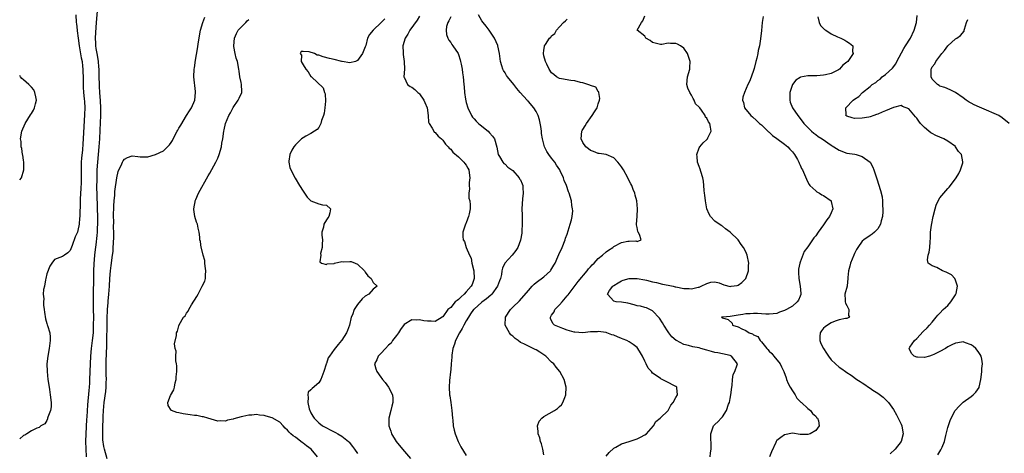
# Model space of a CAD drawing. Units: inches. Extents: x 2628000 to 2631000, y 1440000 to 1443000.
# Drawn here: x 2628000 to 2628254, y 1440930 to 1441042 of the extents above; entities that cross this region are included whole.
import ezdxf

# ---------------------------------------------------------------- set-up
doc = ezdxf.new("R2010")
doc.units = ezdxf.units.IN
doc.header["$MEASUREMENT"] = 0
doc.layers.add('LD26281440_2ft', color=156, linetype='Continuous')

msp = doc.modelspace()

# ---------------------------------------------------------------- linework, layer by layer
at = {"layer": 'LD26281440_2ft'}
for points, elevation in [([(2628014.44, 1441043), (2628014.58, 1441041), (2628014.65, 1441040.65), (2628014.8, 1441039), (2628014.84, 1441038.84), (2628015.03, 1441037), (2628015.29, 1441035), (2628015.87, 1441031.87), (2628016.05, 1441031), (2628016.21, 1441029.79), (2628016.28, 1441029), (2628016.27, 1441028.27), (2628016.32, 1441027), (2628016.35, 1441025.65), (2628016.33, 1441025), (2628016.35, 1441024.35), (2628016.46, 1441023), (2628016.64, 1441021.36), (2628016.67, 1441020.67), (2628016.78, 1441019), (2628016.73, 1441017.27), (2628016.37, 1441011), (2628016.26, 1441009.74), (2628016.17, 1441008.17), (2628015.94, 1441006.06), (2628015.87, 1441005), (2628015.86, 1441003.86), (2628015.81, 1441003), (2628015.83, 1441001), (2628015.79, 1440999.79), (2628015.78, 1440998.22), (2628015.58, 1440995.58), (2628015.6, 1440994.4), (2628015.46, 1440991.46), (2628015.46, 1440991), (2628015.43, 1440990.57), (2628015.28, 1440989), (2628015, 1440987.36), (2628014.87, 1440987), (2628014.28, 1440985.72), (2628013.5, 1440983.5), (2628013, 1440982.23), (2628012.37, 1440981.63), (2628011.55, 1440981), (2628011, 1440980.69), (2628009, 1440979.93), (2628008.31, 1440979), (2628007.79, 1440978.21), (2628007, 1440976.19), (2628006.76, 1440975), (2628006.67, 1440974.67), (2628006.35, 1440973), (2628006.15, 1440972.15), (2628006.08, 1440971), (2628006.2, 1440969.8), (2628006.13, 1440969), (2628006.14, 1440968.14), (2628006.34, 1440967), (2628006.35, 1440966.35), (2628006.65, 1440964.65), (2628007, 1440963.37), (2628007.1, 1440963.1), (2628007.13, 1440962.87), (2628007.73, 1440961), (2628007.89, 1440959.89), (2628007.86, 1440959), (2628007.6, 1440957), (2628007.22, 1440955), (2628007.02, 1440953), (2628007.07, 1440951), (2628007.27, 1440949), (2628007.51, 1440947.51), (2628007.65, 1440946.35), (2628007.89, 1440945), (2628008.12, 1440943), (2628008.08, 1440941.92), (2628007.91, 1440941), (2628007.24, 1440939.24), (2628007.19, 1440939), (2628007.2, 1440938.8), (2628007, 1440938.4), (2628006.46, 1440937.54), (2628005.46, 1440937), (2628005, 1440936.59), (2628004.42, 1440936.42), (2628003, 1440935.7), (2628001.82, 1440935), (2628001.34, 1440934.66), (2628001, 1440934.5), (2628000, 1440933.64)], 9746), ([(2628017.18, 1440929), (2628017.09, 1440931.09), (2628017.05, 1440933), (2628017.11, 1440935), (2628017.32, 1440938.68), (2628017.37, 1440939.37), (2628017.53, 1440942.47), (2628017.86, 1440946.14), (2628017.97, 1440947), (2628018.04, 1440948.04), (2628018.1, 1440949), (2628018.2, 1440953), (2628018.31, 1440955), (2628018.51, 1440957), (2628018.77, 1440959), (2628018.97, 1440961), (2628019, 1440961.57), (2628019.05, 1440962.95), (2628019.06, 1440965), (2628019.02, 1440966.98), (2628019.01, 1440969), (2628019.13, 1440977), (2628019.2, 1440978.8), (2628019.38, 1440981), (2628019.54, 1440982.46), (2628019.66, 1440983.66), (2628019.94, 1440986.06), (2628020.01, 1440987), (2628020.05, 1440988.05), (2628020.1, 1440989), (2628020.11, 1440991), (2628020.06, 1440993), (2628019.92, 1440997), (2628019.9, 1440998.1), (2628019.91, 1441001), (2628019.92, 1441002.08), (2628019.96, 1441003), (2628020.1, 1441005), (2628020.5, 1441009), (2628020.64, 1441011), (2628020.74, 1441013.26), (2628020.86, 1441017), (2628020.86, 1441019), (2628020.78, 1441020.78), (2628020.62, 1441023), (2628020.55, 1441024.55), (2628020.52, 1441025), (2628020.51, 1441027), (2628020.46, 1441029), (2628020.38, 1441029.62), (2628020.26, 1441031), (2628020.12, 1441032.12), (2628019.93, 1441033), (2628019.7, 1441034.3), (2628019.64, 1441035), (2628019.65, 1441035.65), (2628019.55, 1441037), (2628019.59, 1441038.41), (2628019.7, 1441039.7), (2628019.78, 1441041), (2628020.16, 1441045)], 9744), ([(2628103, 1441042.64), (2628102.36, 1441041.64), (2628100.49, 1441039), (2628099.99, 1441038.01), (2628099.24, 1441037), (2628098.67, 1441035), (2628098.78, 1441033.22), (2628098.75, 1441032.75), (2628099.04, 1441030.96), (2628099.09, 1441029), (2628098.97, 1441027), (2628099, 1441026.89), (2628099.83, 1441025), (2628100.54, 1441024.54), (2628101, 1441024.38), (2628101.76, 1441023.76), (2628102.57, 1441023), (2628102.81, 1441022.81), (2628103, 1441022.62), (2628104.06, 1441021), (2628104.35, 1441020.35), (2628104.92, 1441019), (2628105.17, 1441017), (2628105.31, 1441015.31), (2628105.41, 1441015), (2628106.2, 1441013.8), (2628106.65, 1441013), (2628106.78, 1441012.78), (2628107, 1441012.63), (2628107.74, 1441011.74), (2628108.65, 1441011), (2628109, 1441010.65), (2628109.68, 1441009.68), (2628110.35, 1441009), (2628110.6, 1441008.6), (2628111, 1441008.33), (2628111.55, 1441007.55), (2628113, 1441006.36), (2628114.37, 1441005), (2628114.63, 1441004.63), (2628115, 1441004.24), (2628115.44, 1441003.44), (2628115.63, 1441003), (2628115.78, 1441002.22), (2628115.95, 1441001), (2628115.77, 1440999.77), (2628115.77, 1440999), (2628115.84, 1440998.16), (2628115.66, 1440997), (2628115.71, 1440995.71), (2628115.91, 1440995), (2628116.03, 1440993.97), (2628116.01, 1440993), (2628115.72, 1440991.72), (2628115.58, 1440991), (2628115.44, 1440990.56), (2628114.89, 1440989.11), (2628114.83, 1440989), (2628114.16, 1440987), (2628114.12, 1440985.88), (2628114.24, 1440985), (2628114.58, 1440984.58), (2628115, 1440983), (2628115.83, 1440981), (2628116.25, 1440980.25), (2628116.47, 1440979), (2628116.94, 1440977), (2628117.02, 1440975), (2628116.5, 1440973.5), (2628116.27, 1440973), (2628115, 1440971.55), (2628114.45, 1440971), (2628113.71, 1440970.29), (2628113, 1440969.56), (2628112.66, 1440969.34), (2628112.18, 1440969), (2628111, 1440967.54), (2628110.24, 1440967), (2628109, 1440965.13), (2628108.91, 1440965.09), (2628108.82, 1440965), (2628107, 1440963.94), (2628105.97, 1440963.97), (2628105, 1440963.97), (2628104.11, 1440964.11), (2628103, 1440964.33), (2628102.28, 1440964.28), (2628101, 1440964.32), (2628099, 1440963.14), (2628098.11, 1440961.89), (2628097.52, 1440961), (2628097, 1440960.35), (2628096.04, 1440959), (2628095.65, 1440958.35), (2628095, 1440957.79), (2628094.21, 1440957), (2628093, 1440955.69), (2628092.29, 1440955), (2628092, 1440954), (2628091.39, 1440953), (2628091.73, 1440951.73), (2628092, 1440951), (2628093, 1440949.56), (2628093.27, 1440949.27), (2628093.45, 1440949), (2628094.16, 1440948.16), (2628094.97, 1440947), (2628095.97, 1440945), (2628096.08, 1440944.08), (2628096.13, 1440943), (2628095.87, 1440942.13), (2628095.59, 1440941), (2628095.03, 1440938.97), (2628095.09, 1440937), (2628095.62, 1440935.62), (2628095.75, 1440935), (2628096.94, 1440933), (2628098.56, 1440931), (2628100.62, 1440928.62)], 9736), ([(2628135, 1440929.56), (2628134.72, 1440931), (2628134.37, 1440932.37), (2628134.09, 1440933), (2628133.92, 1440933.92), (2628133.53, 1440935), (2628133.56, 1440935.56), (2628133.34, 1440937), (2628133.79, 1440938.21), (2628134.44, 1440939), (2628135, 1440939.39), (2628137.72, 1440941), (2628138.5, 1440941.5), (2628139, 1440942.02), (2628139.54, 1440942.46), (2628139.84, 1440943), (2628140.37, 1440944.37), (2628140.65, 1440945), (2628140.72, 1440947), (2628140.18, 1440949), (2628139.07, 1440951), (2628138.14, 1440952.14), (2628137.52, 1440953), (2628137, 1440953.48), (2628135.46, 1440955), (2628135.2, 1440955.2), (2628133.99, 1440955.99), (2628133, 1440956.59), (2628132.72, 1440956.72), (2628132.23, 1440957), (2628131, 1440957.53), (2628129.86, 1440958.14), (2628129, 1440958.55), (2628128.38, 1440959), (2628127.56, 1440959.56), (2628127, 1440960.14), (2628126.48, 1440960.48), (2628126.1, 1440961), (2628125.05, 1440963), (2628125.15, 1440965), (2628126.41, 1440967), (2628127, 1440967.66), (2628128.72, 1440969.28), (2628131, 1440971.92), (2628131.96, 1440973), (2628132.47, 1440973.53), (2628133, 1440973.98), (2628135, 1440975.48), (2628136.68, 1440977), (2628136.82, 1440977.18), (2628137.57, 1440978.43), (2628137.89, 1440979), (2628138.59, 1440980.59), (2628138.82, 1440981.18), (2628139.68, 1440983), (2628140.48, 1440985), (2628140.6, 1440985.4), (2628141, 1440986.47), (2628141.29, 1440987.29), (2628141.8, 1440989), (2628142.1, 1440990.1), (2628142.24, 1440991), (2628142.42, 1440992.42), (2628142.38, 1440993), (2628142.2, 1440993.8), (2628142.09, 1440995), (2628141.5, 1440997), (2628141.33, 1440997.33), (2628140.84, 1440999), (2628140.25, 1441000.25), (2628140.08, 1441001), (2628139.23, 1441002.77), (2628139.1, 1441003), (2628138.23, 1441004.23), (2628137.78, 1441005), (2628137, 1441006.06), (2628136.27, 1441007), (2628135.75, 1441007.75), (2628135.19, 1441009), (2628135, 1441009.68), (2628134.67, 1441011), (2628134.42, 1441012.42), (2628134.38, 1441013), (2628134.2, 1441014.2), (2628133.9, 1441015.9), (2628133.53, 1441017), (2628133, 1441018.04), (2628132.42, 1441019), (2628131, 1441020.61), (2628130.81, 1441020.81), (2628130.67, 1441021), (2628128.92, 1441023), (2628127.99, 1441023.99), (2628127.28, 1441025), (2628125.66, 1441027), (2628125.39, 1441027.39), (2628125, 1441028.04), (2628124.61, 1441028.61), (2628124.42, 1441029), (2628124.19, 1441029.81), (2628123.81, 1441031), (2628123.54, 1441033), (2628123.16, 1441035), (2628123.12, 1441035.12), (2628122.26, 1441037), (2628120.92, 1441039), (2628120.09, 1441040.09), (2628119.34, 1441041), (2628119, 1441041.49), (2628118.14, 1441043)], 9732), ([(2628177.84, 1440929), (2628177.91, 1440930.09), (2628178.04, 1440931), (2628178.11, 1440932.11), (2628177.96, 1440934.04), (2628178.03, 1440935), (2628178.54, 1440936.54), (2628178.67, 1440937), (2628179, 1440937.41), (2628179.86, 1440938.14), (2628180.62, 1440939), (2628181, 1440939.38), (2628182.04, 1440941), (2628182.57, 1440942.57), (2628182.77, 1440943), (2628183, 1440944.11), (2628183.16, 1440945), (2628183.36, 1440947), (2628183.45, 1440947.45), (2628183.56, 1440949), (2628183.75, 1440950.25), (2628184.17, 1440951), (2628184.79, 1440952.79), (2628184.82, 1440953), (2628183.33, 1440955), (2628183, 1440955.13), (2628181, 1440955.59), (2628179.83, 1440955.83), (2628179, 1440955.96), (2628178.19, 1440956.19), (2628177, 1440956.5), (2628175.39, 1440957), (2628175, 1440957.1), (2628173.39, 1440957.39), (2628172.27, 1440957.73), (2628171, 1440958.03), (2628169.11, 1440959), (2628169.04, 1440959.04), (2628167.98, 1440959.98), (2628167.16, 1440961), (2628167, 1440961.22), (2628165.85, 1440963), (2628165.55, 1440963.55), (2628164.76, 1440964.76), (2628163, 1440966.67), (2628162.25, 1440967), (2628161.46, 1440967.46), (2628161, 1440967.52), (2628159.89, 1440967.89), (2628159, 1440968), (2628158.24, 1440968.24), (2628156.61, 1440968.61), (2628155, 1440968.88), (2628153.57, 1440969), (2628153, 1440969.13), (2628151.35, 1440971), (2628151.93, 1440971.93), (2628152.73, 1440973), (2628152.89, 1440973.11), (2628153, 1440973.22), (2628154.14, 1440973.86), (2628155, 1440974.39), (2628155.45, 1440974.55), (2628157, 1440974.99), (2628159, 1440975.01), (2628161, 1440974.69), (2628161.39, 1440974.61), (2628163, 1440974.19), (2628164, 1440974), (2628165.52, 1440973.52), (2628167, 1440973.29), (2628168.33, 1440973), (2628168.84, 1440972.84), (2628169, 1440972.83), (2628171, 1440972.4), (2628172.4, 1440972.4), (2628173, 1440972.32), (2628174.75, 1440972.75), (2628175, 1440972.8), (2628175.53, 1440973), (2628177, 1440973.76), (2628177.96, 1440974.04), (2628179, 1440974.11), (2628180.14, 1440973.86), (2628181.36, 1440973.36), (2628182.98, 1440972.98), (2628183.24, 1440973), (2628184.78, 1440973.22), (2628185, 1440973.27), (2628186.01, 1440973.99), (2628187.02, 1440974.98), (2628187.69, 1440977), (2628187.66, 1440978.34), (2628187.74, 1440979), (2628187.36, 1440981), (2628187, 1440981.91), (2628186.44, 1440983), (2628185.77, 1440983.77), (2628185, 1440984.99), (2628183, 1440986.92), (2628181.81, 1440987.81), (2628181, 1440988.49), (2628180.68, 1440988.68), (2628179, 1440989.83), (2628177.94, 1440991), (2628177.6, 1440991.6), (2628176.97, 1440993), (2628176.61, 1440995), (2628176.48, 1440996.48), (2628176.37, 1440997), (2628176.26, 1440997.74), (2628176.19, 1440999), (2628176.1, 1441000.1), (2628175.89, 1441001), (2628175.38, 1441002.62), (2628175.24, 1441003.24), (2628175, 1441003.87), (2628174.6, 1441005), (2628174.49, 1441006.49), (2628174.39, 1441007), (2628175, 1441008.66), (2628175.17, 1441009), (2628176.02, 1441009.98), (2628177, 1441010.81), (2628177.15, 1441011), (2628177.24, 1441011.24), (2628178.04, 1441013), (2628177.94, 1441014.06), (2628177.7, 1441015), (2628177.38, 1441015.38), (2628177, 1441016.32), (2628176.64, 1441016.64), (2628176.51, 1441017), (2628175.61, 1441018.39), (2628175.14, 1441019), (2628175.07, 1441019.07), (2628175, 1441019.2), (2628174.04, 1441020.04), (2628173.73, 1441021), (2628173.4, 1441021.4), (2628173, 1441022.25), (2628172.56, 1441023), (2628172.06, 1441024.06), (2628171.84, 1441025), (2628171.97, 1441027), (2628172.57, 1441029), (2628172.62, 1441029.38), (2628172.64, 1441031), (2628172.23, 1441032.23), (2628172.02, 1441033), (2628171, 1441034.38), (2628170.2, 1441035), (2628169.43, 1441035.43), (2628169, 1441035.57), (2628167.59, 1441035.59), (2628167, 1441035.67), (2628165.33, 1441035.33), (2628165, 1441035.33), (2628163.67, 1441035.67), (2628163, 1441035.89), (2628162.38, 1441036.38), (2628161.28, 1441037), (2628161, 1441037.49), (2628158.99, 1441039), (2628160.1, 1441041), (2628160.52, 1441041.48), (2628161, 1441042.76)], 9728), ([(2628236.49, 1440929.51), (2628237.2, 1440930.8), (2628237.33, 1440931), (2628237.56, 1440931.56), (2628238.14, 1440933), (2628238.52, 1440934.52), (2628239, 1440936.61), (2628239.59, 1440938.41), (2628239.85, 1440939), (2628240.95, 1440941), (2628241.94, 1440942.06), (2628243, 1440943.09), (2628245, 1440944.62), (2628245.54, 1440945), (2628246.26, 1440945.74), (2628247.07, 1440946.93), (2628247.1, 1440947), (2628247.49, 1440949), (2628247.71, 1440950.29), (2628247.77, 1440951), (2628247.78, 1440951.78), (2628247.98, 1440953), (2628247.78, 1440954.22), (2628247.58, 1440955), (2628247.38, 1440955.38), (2628247, 1440955.93), (2628246.56, 1440956.56), (2628246.21, 1440957), (2628245.58, 1440957.58), (2628245, 1440957.93), (2628243.6, 1440958.4), (2628243, 1440958.64), (2628241.6, 1440958.4), (2628241, 1440958.35), (2628240.06, 1440957.94), (2628239, 1440957.38), (2628238.39, 1440957), (2628237, 1440956.19), (2628235.38, 1440955.38), (2628235, 1440955.22), (2628234.28, 1440955), (2628233, 1440954.67), (2628231.24, 1440954.76), (2628231, 1440954.74), (2628230.33, 1440955), (2628229.7, 1440955.7), (2628229.11, 1440957), (2628229.27, 1440957.27), (2628230.43, 1440959), (2628231, 1440959.55), (2628232.67, 1440961.33), (2628233.72, 1440962.28), (2628234.32, 1440963), (2628235, 1440963.75), (2628236.01, 1440965), (2628236.43, 1440965.57), (2628237, 1440966.06), (2628237.83, 1440967), (2628239, 1440968.07), (2628239.8, 1440969), (2628241, 1440970.79), (2628241.12, 1440971), (2628241.17, 1440971.17), (2628241.54, 1440973), (2628241, 1440974.61), (2628240.8, 1440975), (2628239.95, 1440975.95), (2628238.61, 1440976.61), (2628237.69, 1440977), (2628236.16, 1440977.84), (2628235, 1440978.28), (2628233.97, 1440979), (2628233.8, 1440979.8), (2628233.97, 1440981), (2628234.22, 1440981.78), (2628234.42, 1440983), (2628234.45, 1440984.46), (2628234.54, 1440985.46), (2628234.56, 1440987), (2628234.8, 1440988.8), (2628235.24, 1440991), (2628235.73, 1440993), (2628236.06, 1440993.94), (2628236.51, 1440995), (2628237, 1440995.8), (2628238.01, 1440997), (2628239, 1440998.22), (2628239.4, 1440998.6), (2628239.73, 1440999), (2628241.13, 1441001), (2628241.88, 1441002.12), (2628242.32, 1441003), (2628242.87, 1441004.87), (2628242.92, 1441005), (2628242.91, 1441005.09), (2628242.51, 1441007), (2628241.79, 1441007.79), (2628241.02, 1441009), (2628240.96, 1441009.04), (2628239, 1441010.43), (2628238, 1441011), (2628235.92, 1441011.92), (2628235, 1441012.36), (2628234.61, 1441012.61), (2628234.1, 1441013), (2628233, 1441013.92), (2628232, 1441015), (2628231.55, 1441015.55), (2628231, 1441016.39), (2628230.69, 1441016.69), (2628229, 1441018.72), (2628227.38, 1441019.38), (2628227, 1441019.59), (2628225, 1441019.14), (2628223, 1441018.28), (2628222.09, 1441017.91), (2628221, 1441017.41), (2628220.68, 1441017.32), (2628219.99, 1441017), (2628219, 1441016.7), (2628218.64, 1441016.64), (2628217, 1441016.31), (2628215, 1441016.28), (2628214.41, 1441016.41), (2628213, 1441016.85), (2628212.79, 1441017), (2628212.81, 1441017.19), (2628212.73, 1441019), (2628214.65, 1441021), (2628215, 1441021.27), (2628216.1, 1441021.9), (2628217.02, 1441023), (2628219, 1441024.51), (2628219.56, 1441025), (2628220.45, 1441025.55), (2628221, 1441026.06), (2628221.61, 1441026.39), (2628222.15, 1441027), (2628223, 1441027.63), (2628224.76, 1441029.24), (2628225.63, 1441030.37), (2628225.92, 1441031), (2628227.67, 1441034.33), (2628228.12, 1441035), (2628229.37, 1441037), (2628230.37, 1441039), (2628230.96, 1441041), (2628231.17, 1441042.83)], 9722), ([(2628022.52, 1440928.52), (2628021.85, 1440931), (2628021.7, 1440931.7), (2628021.44, 1440933.44), (2628021.41, 1440935), (2628021.37, 1440935.37), (2628021.41, 1440937), (2628021.48, 1440938.52), (2628021.46, 1440939), (2628021.47, 1440939.47), (2628021.58, 1440941), (2628021.76, 1440943), (2628022.15, 1440945.85), (2628022.27, 1440947), (2628022.29, 1440948.29), (2628022.33, 1440949), (2628022.29, 1440950.29), (2628022.28, 1440953), (2628022.36, 1440956.36), (2628022.4, 1440957), (2628022.42, 1440958.42), (2628022.46, 1440959), (2628022.47, 1440960.47), (2628022.51, 1440961.49), (2628022.5, 1440963), (2628022.53, 1440965), (2628022.62, 1440966.62), (2628022.63, 1440967), (2628022.8, 1440968.8), (2628022.82, 1440969.18), (2628022.98, 1440971), (2628023.09, 1440973), (2628023.19, 1440975), (2628023.39, 1440977), (2628023.6, 1440978.4), (2628023.93, 1440981), (2628024.04, 1440981.96), (2628024.11, 1440983), (2628024.14, 1440984.14), (2628024.25, 1440985.75), (2628024.23, 1440987), (2628024.19, 1440988.19), (2628024.21, 1440989.79), (2628024.2, 1440991), (2628024.25, 1440993.75), (2628024.33, 1440995), (2628024.49, 1440996.49), (2628024.54, 1440997.46), (2628025, 1441001), (2628025.37, 1441002.63), (2628025.53, 1441003), (2628026.12, 1441004.12), (2628026.51, 1441005), (2628026.67, 1441005.33), (2628027, 1441005.8), (2628027.77, 1441006.23), (2628029, 1441006.61), (2628030.43, 1441006.43), (2628031, 1441006.4), (2628033, 1441006.39), (2628035, 1441006.98), (2628037, 1441007.91), (2628038.55, 1441009.45), (2628039, 1441010.06), (2628039.37, 1441010.63), (2628039.54, 1441011), (2628040.58, 1441013), (2628040.71, 1441013.29), (2628041, 1441013.81), (2628041.46, 1441014.54), (2628043, 1441017.06), (2628043.76, 1441018.24), (2628044.27, 1441019), (2628045.1, 1441021), (2628045.28, 1441023), (2628045.27, 1441023.27), (2628044.86, 1441027), (2628044.93, 1441029), (2628045, 1441029.33), (2628045.28, 1441031.28), (2628045.8, 1441034.2), (2628046.03, 1441036.03), (2628046.53, 1441039), (2628047.13, 1441041), (2628047.64, 1441042.36)], 9742), ([(2628076.72, 1440929), (2628075.05, 1440931), (2628073.86, 1440931.86), (2628073, 1440932.57), (2628072.73, 1440932.73), (2628072.44, 1440933), (2628071, 1440934.11), (2628070.43, 1440934.43), (2628069.87, 1440935), (2628069.42, 1440935.42), (2628069, 1440935.93), (2628068.4, 1440936.4), (2628067.84, 1440937), (2628067, 1440937.94), (2628065, 1440939.11), (2628063.51, 1440939.51), (2628063, 1440939.67), (2628061.74, 1440939.74), (2628061, 1440939.91), (2628059.76, 1440939.76), (2628059, 1440939.81), (2628057.43, 1440939.43), (2628057, 1440939.38), (2628055.16, 1440938.84), (2628055, 1440938.77), (2628053.54, 1440938.46), (2628053, 1440938.24), (2628051.72, 1440938.28), (2628051, 1440938.22), (2628049.28, 1440938.72), (2628048.48, 1440939), (2628047.35, 1440939.35), (2628047, 1440939.36), (2628045.66, 1440939.66), (2628045, 1440939.69), (2628043.88, 1440939.88), (2628042.11, 1440940.11), (2628041, 1440940.34), (2628040.47, 1440940.47), (2628039.1, 1440941), (2628039, 1440941.09), (2628038.24, 1440942.24), (2628038.12, 1440943), (2628038.88, 1440944.88), (2628039.73, 1440946.27), (2628039.85, 1440947), (2628040.07, 1440948.07), (2628040.31, 1440949), (2628040.33, 1440949.67), (2628040.45, 1440951), (2628040.49, 1440952.49), (2628040.42, 1440953), (2628040.24, 1440953.76), (2628040.24, 1440955), (2628040.28, 1440956.28), (2628040.02, 1440957), (2628039.85, 1440958.15), (2628040.35, 1440960.35), (2628040.41, 1440961), (2628040.6, 1440961.4), (2628041, 1440962.83), (2628041.08, 1440963.08), (2628042.15, 1440965), (2628042.59, 1440965.41), (2628043, 1440966.1), (2628043.43, 1440966.57), (2628043.53, 1440967), (2628044.26, 1440968.26), (2628044.87, 1440969.13), (2628045, 1440969.39), (2628045.66, 1440970.34), (2628045.92, 1440971), (2628047.01, 1440973), (2628047.67, 1440974.33), (2628047.87, 1440975), (2628047.88, 1440975.88), (2628047.98, 1440977), (2628047.79, 1440978.21), (2628047.71, 1440979), (2628047.69, 1440979.69), (2628047.25, 1440981), (2628046.83, 1440982.83), (2628046.71, 1440983), (2628046.53, 1440984.53), (2628046.37, 1440985), (2628046.36, 1440985.64), (2628046.24, 1440987), (2628045.96, 1440987.96), (2628045.78, 1440989), (2628045.56, 1440989.56), (2628045.09, 1440991), (2628045, 1440991.63), (2628044.85, 1440992.84), (2628044.84, 1440993), (2628045, 1440993.88), (2628045.2, 1440994.8), (2628045.22, 1440995), (2628045.37, 1440995.37), (2628046.08, 1440997), (2628048.55, 1441001.45), (2628049, 1441002.17), (2628050.49, 1441005), (2628051, 1441006.07), (2628051.38, 1441007), (2628051.96, 1441009), (2628052.1, 1441009.9), (2628052.29, 1441011), (2628052.54, 1441013), (2628052.64, 1441013.36), (2628052.98, 1441015), (2628053.83, 1441017), (2628054.26, 1441017.74), (2628055, 1441019.13), (2628056.29, 1441021), (2628056.51, 1441021.49), (2628057.22, 1441023), (2628057.2, 1441023.2), (2628057.14, 1441025), (2628057, 1441025.56), (2628056.7, 1441027), (2628056.49, 1441028.49), (2628056.44, 1441029), (2628056.05, 1441031), (2628055.79, 1441031.79), (2628055.47, 1441033), (2628055.19, 1441034.81), (2628055.14, 1441035), (2628055.32, 1441037), (2628055.82, 1441038.18), (2628056.26, 1441039), (2628057, 1441039.84), (2628058.23, 1441041), (2628058.59, 1441041.41), (2628059, 1441041.8)], 9740), ([(2628094.03, 1441041.97), (2628093.1, 1441041), (2628090.99, 1441039), (2628090.08, 1441037.92), (2628089.6, 1441037), (2628089.1, 1441035.1), (2628089, 1441034.78), (2628088.31, 1441033), (2628087, 1441031.18), (2628086.48, 1441031), (2628085, 1441030.61), (2628083.07, 1441030.93), (2628083, 1441030.93), (2628081, 1441031.46), (2628079.75, 1441031.75), (2628078.15, 1441032.15), (2628077, 1441032.58), (2628076.61, 1441032.61), (2628075.94, 1441033), (2628074.55, 1441033.45), (2628073, 1441033.53), (2628072.49, 1441033.51), (2628072.26, 1441033), (2628072.6, 1441032.6), (2628072.48, 1441031), (2628073, 1441030.08), (2628073.67, 1441029), (2628074.33, 1441028.33), (2628075, 1441027.13), (2628075.09, 1441027.09), (2628075.12, 1441027), (2628078.14, 1441024.14), (2628078.49, 1441023), (2628078.63, 1441022.63), (2628078.74, 1441020.74), (2628078.59, 1441019), (2628078.37, 1441017.63), (2628078.24, 1441017), (2628077.76, 1441015.76), (2628077.59, 1441015), (2628077, 1441013.96), (2628076.59, 1441013.41), (2628075.88, 1441013), (2628075, 1441012.43), (2628073.73, 1441011.73), (2628073, 1441011.3), (2628072.58, 1441011), (2628071, 1441009.44), (2628070.59, 1441009), (2628070.08, 1441008.08), (2628069.53, 1441007), (2628069.29, 1441005.29), (2628069.28, 1441005), (2628069.6, 1441003.6), (2628069.82, 1441003), (2628070.92, 1441000.92), (2628072.1, 1440999), (2628073, 1440997.52), (2628074, 1440996), (2628075.01, 1440995.01), (2628077, 1440994.25), (2628077.97, 1440994.03), (2628079, 1440993.94), (2628080.01, 1440993), (2628079.91, 1440991.91), (2628079.58, 1440991), (2628079.32, 1440990.68), (2628079, 1440990.1), (2628078.3, 1440989), (2628078.24, 1440988.24), (2628077.84, 1440987), (2628077.83, 1440986.17), (2628077.95, 1440985), (2628077.88, 1440983.88), (2628077.93, 1440983), (2628077.5, 1440981.5), (2628077.52, 1440981), (2628077.28, 1440979.28), (2628077.7, 1440979), (2628079, 1440978.66), (2628079.2, 1440978.8), (2628081, 1440978.92), (2628081.05, 1440978.95), (2628083, 1440979.39), (2628083.35, 1440979.35), (2628085, 1440979.42), (2628085.36, 1440979.36), (2628086.4, 1440979), (2628087, 1440978.74), (2628088.82, 1440977), (2628089, 1440976.66), (2628089.69, 1440975.69), (2628090.49, 1440975), (2628091, 1440973.97), (2628092.07, 1440973), (2628091, 1440972.3), (2628089.94, 1440971), (2628089, 1440970.45), (2628088.21, 1440969.79), (2628087, 1440968.35), (2628086.1, 1440967), (2628085.67, 1440965.67), (2628085.39, 1440965), (2628084.91, 1440963), (2628084.4, 1440961.6), (2628084.2, 1440961), (2628083, 1440959.14), (2628082.9, 1440959), (2628081.98, 1440958.02), (2628081, 1440956.7), (2628079.8, 1440955), (2628079.48, 1440954.52), (2628079, 1440953.11), (2628078.96, 1440953.04), (2628078.95, 1440952.95), (2628078.32, 1440951), (2628077.57, 1440949), (2628077, 1440948.14), (2628075.31, 1440946.69), (2628075, 1440946.28), (2628074.33, 1440945.67), (2628074.22, 1440945), (2628074.32, 1440944.32), (2628074.19, 1440943), (2628074.59, 1440941.41), (2628074.7, 1440941), (2628074.79, 1440940.79), (2628075, 1440940.36), (2628075.49, 1440939.49), (2628075.81, 1440939), (2628077, 1440937.76), (2628078.02, 1440937), (2628079, 1440936.47), (2628080, 1440936), (2628081.34, 1440935.34), (2628081.94, 1440935), (2628083, 1440934.33), (2628084.64, 1440933), (2628084.82, 1440932.82), (2628085.71, 1440931.71), (2628086.25, 1440931), (2628087, 1440929.87)], 9738), ([(2628111, 1441042.47), (2628110.56, 1441041.44), (2628110.22, 1441041), (2628109.95, 1441039.95), (2628109.86, 1441039), (2628109.94, 1441037.94), (2628110.27, 1441037), (2628110.5, 1441036.5), (2628111, 1441035.88), (2628111.33, 1441035.33), (2628111.57, 1441035), (2628112.92, 1441033), (2628113, 1441032.79), (2628113.4, 1441031.4), (2628113.55, 1441031), (2628113.72, 1441030.28), (2628113.92, 1441029), (2628114, 1441028), (2628114.2, 1441027), (2628114.37, 1441025), (2628114.45, 1441024.45), (2628114.53, 1441023), (2628114.79, 1441021.21), (2628115, 1441020.41), (2628115.41, 1441019), (2628116.39, 1441017), (2628116.62, 1441016.62), (2628117, 1441016.15), (2628117.55, 1441015.55), (2628118.19, 1441015), (2628118.59, 1441014.59), (2628120.65, 1441013), (2628121, 1441012.61), (2628121.74, 1441011.74), (2628122.31, 1441011), (2628122.89, 1441008.9), (2628123.19, 1441007), (2628123.54, 1441006.46), (2628124.39, 1441005), (2628124.69, 1441004.69), (2628125, 1441004.5), (2628125.72, 1441003.72), (2628127, 1441002.88), (2628128.64, 1441001), (2628128.75, 1441000.75), (2628129, 1441000.42), (2628129.4, 1440999.4), (2628129.54, 1440999), (2628129.61, 1440998.39), (2628129.7, 1440997), (2628129.51, 1440995.51), (2628129.31, 1440993), (2628129.38, 1440991.38), (2628129.44, 1440989), (2628129.33, 1440987.33), (2628129.33, 1440987), (2628129.31, 1440986.69), (2628129, 1440984.93), (2628128.28, 1440983), (2628127.81, 1440982.19), (2628126.81, 1440981), (2628124.98, 1440979), (2628124.32, 1440977.68), (2628124.19, 1440977), (2628124.06, 1440976.06), (2628123.79, 1440975), (2628123.56, 1440974.44), (2628123.06, 1440973), (2628121.61, 1440971), (2628121.32, 1440970.68), (2628120.26, 1440969.74), (2628119, 1440968.9), (2628117, 1440967.11), (2628116.91, 1440967), (2628116.14, 1440965.86), (2628115.62, 1440965), (2628115, 1440964.06), (2628114.39, 1440963), (2628113.91, 1440962.09), (2628113.25, 1440961), (2628112.23, 1440959), (2628111.96, 1440958.04), (2628111.57, 1440957), (2628111.28, 1440955.28), (2628111.26, 1440955), (2628111.28, 1440954.72), (2628111.11, 1440953), (2628111, 1440951.59), (2628110.91, 1440950.91), (2628110.7, 1440948.7), (2628110.62, 1440947), (2628110.71, 1440945), (2628110.75, 1440944.75), (2628110.99, 1440943), (2628111.32, 1440941), (2628111.48, 1440939), (2628111.54, 1440938.46), (2628111.64, 1440937), (2628111.88, 1440935.88), (2628112.11, 1440935), (2628112.91, 1440933), (2628113, 1440932.81), (2628113.63, 1440931.63), (2628115, 1440929.39)], 9734), ([(2628151, 1440929.22), (2628151.82, 1440930.18), (2628153, 1440931.25), (2628153.51, 1440931.51), (2628155, 1440932.36), (2628156.94, 1440933), (2628159, 1440933.71), (2628159.88, 1440934.12), (2628161, 1440934.69), (2628161.4, 1440935), (2628163.24, 1440937), (2628163.84, 1440938.16), (2628164.92, 1440939), (2628167.01, 1440941), (2628167.68, 1440942.32), (2628168.31, 1440943), (2628169, 1440944.33), (2628169.38, 1440945), (2628169.2, 1440946.8), (2628169.24, 1440947), (2628169, 1440947.18), (2628166.46, 1440948.46), (2628165.5, 1440949), (2628165.13, 1440949.13), (2628165, 1440949.2), (2628164.21, 1440949.79), (2628163, 1440950.63), (2628162.69, 1440951), (2628161.87, 1440951.87), (2628161.37, 1440953), (2628161, 1440953.69), (2628160.4, 1440955), (2628159.88, 1440955.88), (2628159.16, 1440957), (2628159, 1440957.18), (2628158.02, 1440958.02), (2628157, 1440958.67), (2628156.33, 1440959), (2628155.4, 1440959.4), (2628155, 1440959.57), (2628153.96, 1440959.96), (2628153, 1440960.37), (2628152.5, 1440960.5), (2628151.19, 1440961), (2628151, 1440961.06), (2628149, 1440961.33), (2628148.7, 1440961.3), (2628147, 1440961.22), (2628145, 1440961.03), (2628143, 1440961.14), (2628142.79, 1440961.21), (2628141, 1440961.68), (2628139.84, 1440962.16), (2628139, 1440962.47), (2628137.75, 1440963), (2628137.35, 1440963.35), (2628137, 1440964.13), (2628136.7, 1440964.7), (2628136.66, 1440965), (2628136.81, 1440965.19), (2628137, 1440965.54), (2628137.61, 1440966.39), (2628137.84, 1440967), (2628139, 1440968.18), (2628139.67, 1440969), (2628141, 1440970.53), (2628141.21, 1440970.79), (2628143.79, 1440974.21), (2628146.12, 1440977), (2628146.49, 1440977.51), (2628147, 1440978.04), (2628147.44, 1440978.56), (2628147.93, 1440979), (2628149, 1440980.14), (2628150.09, 1440981), (2628151, 1440981.86), (2628151.65, 1440982.35), (2628152.72, 1440983), (2628153, 1440983.24), (2628155, 1440984.27), (2628156.63, 1440984.63), (2628157, 1440984.62), (2628158.71, 1440984.71), (2628159, 1440984.56), (2628160.04, 1440985), (2628159.64, 1440986.36), (2628159.28, 1440987), (2628159.16, 1440987.16), (2628159, 1440988.14), (2628158.85, 1440988.85), (2628158.89, 1440989), (2628159.01, 1440990.99), (2628159.12, 1440993), (2628158.96, 1440995), (2628158.53, 1440996.53), (2628158.46, 1440997), (2628157.96, 1440997.96), (2628157.61, 1440999), (2628157.38, 1440999.38), (2628156.7, 1441000.7), (2628156.59, 1441001), (2628155.49, 1441003), (2628155, 1441003.77), (2628154.49, 1441004.49), (2628154.04, 1441005), (2628153, 1441006.09), (2628151, 1441007), (2628149.26, 1441007.26), (2628149, 1441007.28), (2628147.79, 1441007.79), (2628147, 1441008.01), (2628146.47, 1441008.47), (2628145.76, 1441009), (2628145, 1441010.08), (2628144.58, 1441011), (2628144.78, 1441013), (2628144.85, 1441013.15), (2628145, 1441013.43), (2628145.63, 1441014.37), (2628145.99, 1441015), (2628147.45, 1441017), (2628147.99, 1441018.01), (2628148.68, 1441019), (2628149, 1441020.09), (2628149.32, 1441021), (2628149.43, 1441021.43), (2628149.15, 1441023), (2628149.16, 1441023.16), (2628149, 1441023.24), (2628148.34, 1441024.34), (2628147, 1441024.75), (2628146.86, 1441024.86), (2628145, 1441025.44), (2628144.44, 1441025.56), (2628143, 1441025.98), (2628141.9, 1441026.1), (2628139.5, 1441026.5), (2628139, 1441026.61), (2628138.23, 1441027), (2628137.57, 1441027.57), (2628137, 1441028.04), (2628136.34, 1441029), (2628135.73, 1441030.27), (2628135.41, 1441031), (2628135, 1441032.44), (2628134.87, 1441033), (2628135, 1441033.91), (2628135.17, 1441034.83), (2628135.17, 1441035), (2628135.38, 1441035.38), (2628136.45, 1441037), (2628136.77, 1441037.23), (2628137, 1441037.54), (2628137.83, 1441038.17), (2628138.24, 1441039), (2628139, 1441039.87), (2628140.07, 1441041), (2628140.58, 1441041.42), (2628141, 1441041.87)], 9730), ([(2628191.43, 1441042.57), (2628191.24, 1441041), (2628191.06, 1441038.94), (2628190.8, 1441036.8), (2628190.49, 1441035), (2628190.19, 1441033.81), (2628190.08, 1441033), (2628189.85, 1441031.85), (2628189.61, 1441031), (2628189.14, 1441029.14), (2628189, 1441028.66), (2628188.01, 1441025.99), (2628187.54, 1441025), (2628186.62, 1441023), (2628186.27, 1441021.73), (2628186.14, 1441021), (2628186.42, 1441020.42), (2628186.67, 1441019), (2628188.32, 1441017), (2628188.71, 1441016.71), (2628189.76, 1441015.76), (2628190.51, 1441015), (2628191, 1441014.59), (2628192.84, 1441012.84), (2628193, 1441012.73), (2628193.9, 1441011.9), (2628195, 1441011.12), (2628197, 1441009.64), (2628197.82, 1441009), (2628198.34, 1441008.34), (2628199, 1441007.69), (2628199.31, 1441007.31), (2628199.58, 1441007), (2628200.32, 1441005.68), (2628200.65, 1441005), (2628200.73, 1441004.73), (2628201, 1441004.2), (2628201.37, 1441003.37), (2628201.57, 1441003), (2628202.59, 1441000.59), (2628203, 1440999.86), (2628203.29, 1440999.29), (2628203.5, 1440999), (2628205, 1440997.62), (2628205.33, 1440997.33), (2628205.96, 1440997), (2628206.6, 1440996.6), (2628207, 1440996.39), (2628208.95, 1440995), (2628209, 1440994.88), (2628209.44, 1440993), (2628209, 1440991.91), (2628208.55, 1440991), (2628207.86, 1440990.14), (2628207, 1440988.82), (2628205.65, 1440987), (2628205, 1440986.04), (2628204.52, 1440985.48), (2628204.17, 1440985), (2628203, 1440983.15), (2628202.05, 1440981.95), (2628201, 1440979.26), (2628200.91, 1440979), (2628200.61, 1440977.39), (2628200.58, 1440977), (2628200.58, 1440976.58), (2628200.67, 1440975), (2628201.02, 1440973), (2628201.14, 1440971.14), (2628201.16, 1440971), (2628201.14, 1440970.86), (2628201, 1440970.46), (2628200.54, 1440969.46), (2628200.23, 1440969), (2628199, 1440967.91), (2628197.44, 1440967), (2628197, 1440966.72), (2628195.68, 1440966.32), (2628195, 1440966.03), (2628194.06, 1440965.94), (2628193, 1440965.81), (2628192.18, 1440965.82), (2628191, 1440965.88), (2628189.98, 1440965.98), (2628189, 1440966), (2628188.09, 1440965.91), (2628187, 1440965.92), (2628186.27, 1440965.73), (2628185, 1440965.56), (2628183, 1440965.21), (2628181.04, 1440965.04), (2628180.78, 1440965), (2628181, 1440964.87), (2628182.44, 1440964.44), (2628183.51, 1440963.51), (2628183.55, 1440963), (2628185, 1440962.59), (2628185.97, 1440962.03), (2628187, 1440961.61), (2628187.83, 1440961), (2628188.72, 1440960.72), (2628189, 1440960.48), (2628190.08, 1440960.08), (2628190.67, 1440959), (2628190.87, 1440958.87), (2628191, 1440958.68), (2628192.43, 1440957), (2628192.7, 1440956.7), (2628193, 1440956.3), (2628193.68, 1440955.68), (2628194.2, 1440955), (2628195.81, 1440953), (2628196.23, 1440952.23), (2628196.82, 1440951), (2628197.37, 1440949.37), (2628197.52, 1440949), (2628197.91, 1440947.91), (2628198.42, 1440947), (2628199, 1440946.02), (2628199.73, 1440945), (2628200.15, 1440944.15), (2628201, 1440943.31), (2628201.14, 1440943.14), (2628201.34, 1440943), (2628203, 1440941.5), (2628203.64, 1440941), (2628204.18, 1440940.18), (2628205, 1440939.53), (2628205.21, 1440939.21), (2628205.42, 1440939), (2628205.69, 1440938.31), (2628205.86, 1440937), (2628205, 1440935.86), (2628203.58, 1440935), (2628203, 1440934.78), (2628201, 1440934.8), (2628199, 1440935.12), (2628197, 1440934.68), (2628195.99, 1440934.01), (2628195, 1440933.25), (2628194.88, 1440933.12), (2628194.81, 1440933), (2628194.71, 1440932.71), (2628193.65, 1440930.35), (2628193.11, 1440929)], 9726), ([(2628205.55, 1441042.45), (2628205.91, 1441041), (2628206.27, 1441040.27), (2628207.23, 1441039.23), (2628207.58, 1441039), (2628209, 1441038.11), (2628210.65, 1441037.35), (2628211.49, 1441037), (2628212.47, 1441036.47), (2628213, 1441036.11), (2628213.72, 1441035.72), (2628214.56, 1441035), (2628214.48, 1441033.52), (2628214.63, 1441033), (2628214, 1441032), (2628213.27, 1441031), (2628213, 1441030.75), (2628211.99, 1441030.01), (2628211.1, 1441029), (2628210.85, 1441028.85), (2628209, 1441027.91), (2628207.52, 1441027.52), (2628207, 1441027.4), (2628205.27, 1441027.27), (2628203.23, 1441027.23), (2628203, 1441027.24), (2628201.1, 1441026.9), (2628201, 1441026.84), (2628199.88, 1441026.12), (2628198.99, 1441025.01), (2628198.37, 1441023), (2628198.33, 1441021), (2628198.46, 1441020.46), (2628199.01, 1441019), (2628200.41, 1441017), (2628201, 1441016.29), (2628201.97, 1441015), (2628203, 1441013.95), (2628203.88, 1441013), (2628204.49, 1441012.49), (2628205, 1441012.17), (2628205.65, 1441011.65), (2628206.63, 1441011), (2628209, 1441009.4), (2628209.26, 1441009.26), (2628209.7, 1441009), (2628211, 1441008.08), (2628213, 1441007.36), (2628215.07, 1441007.07), (2628215.44, 1441007), (2628217, 1441006.46), (2628219, 1441005), (2628219.69, 1441003.69), (2628219.95, 1441003), (2628220.73, 1441000.73), (2628221.72, 1440997.72), (2628222.11, 1440996.11), (2628222.24, 1440995), (2628222.23, 1440993.77), (2628222.32, 1440993), (2628222.29, 1440992.29), (2628222.19, 1440991), (2628221.87, 1440989.87), (2628221.68, 1440989), (2628221, 1440987.85), (2628220.16, 1440987), (2628219.54, 1440986.46), (2628219, 1440986.14), (2628217.4, 1440985), (2628217, 1440984.66), (2628215.85, 1440983), (2628215.52, 1440982.48), (2628215, 1440981.48), (2628214.78, 1440981), (2628213.95, 1440979), (2628213.82, 1440978.18), (2628213.43, 1440977), (2628213.26, 1440975.26), (2628213.3, 1440975), (2628213.1, 1440973.1), (2628213.13, 1440973), (2628212.54, 1440971), (2628212.57, 1440969.43), (2628212.59, 1440969), (2628212.67, 1440968.67), (2628213, 1440968.06), (2628213.53, 1440967), (2628213.47, 1440965.47), (2628213.68, 1440965), (2628213, 1440964.69), (2628212.7, 1440964.7), (2628211, 1440964.32), (2628210.04, 1440964.04), (2628209, 1440963.61), (2628208, 1440963), (2628207.42, 1440962.58), (2628207, 1440962.19), (2628206.48, 1440961.52), (2628206.14, 1440961), (2628206.07, 1440960.07), (2628206.05, 1440959), (2628206.28, 1440958.28), (2628206.97, 1440956.97), (2628207.74, 1440955.74), (2628208.31, 1440955), (2628209, 1440954.06), (2628210.1, 1440953), (2628211, 1440952.19), (2628211.72, 1440951.72), (2628212.66, 1440951), (2628213, 1440950.77), (2628214.09, 1440950.09), (2628215.57, 1440949), (2628216.46, 1440948.46), (2628217, 1440948.08), (2628217.67, 1440947.67), (2628218.6, 1440947), (2628219, 1440946.76), (2628219.75, 1440946.25), (2628221, 1440945.44), (2628222.39, 1440944.39), (2628223.41, 1440943.41), (2628223.73, 1440943), (2628225, 1440941.25), (2628225.82, 1440939.82), (2628226.26, 1440939), (2628227, 1440937.42), (2628227.16, 1440937), (2628227.43, 1440935.43), (2628227.48, 1440935), (2628226.99, 1440932.99), (2628225.42, 1440931), (2628224.17, 1440929.83)], 9724), ([(2628254.82, 1441015), (2628253, 1441016.46), (2628252.18, 1441017), (2628251, 1441017.57), (2628249, 1441018.41), (2628247.15, 1441019.15), (2628245.78, 1441019.78), (2628245, 1441020.24), (2628244.5, 1441020.5), (2628243.76, 1441021), (2628243, 1441021.61), (2628241, 1441023.01), (2628239.66, 1441023.66), (2628238.24, 1441024.24), (2628237, 1441024.57), (2628236.76, 1441024.76), (2628236.39, 1441025), (2628235, 1441026.39), (2628234.7, 1441027), (2628234.71, 1441029), (2628234.82, 1441029.18), (2628235, 1441029.55), (2628235.66, 1441030.34), (2628235.91, 1441031), (2628237.44, 1441033), (2628238.18, 1441033.82), (2628239, 1441035.02), (2628241, 1441036.8), (2628241.33, 1441037), (2628242.33, 1441037.67), (2628243.2, 1441038.8), (2628243.27, 1441039), (2628243.3, 1441039.3), (2628243.81, 1441041), (2628244.2, 1441041.8)], 9720), ([(2628000, 1441000.45), (2628000.46, 1441001), (2628001.07, 1441003), (2628001.1, 1441005), (2628001, 1441005.56), (2628000.82, 1441006.82), (2628000.76, 1441007), (2628000.54, 1441008.54), (2628000.37, 1441009), (2628000.34, 1441010.34), (2628000.25, 1441011), (2628000.56, 1441013), (2628001.37, 1441015), (2628002.78, 1441017.22), (2628003, 1441017.53), (2628003.58, 1441018.42), (2628003.83, 1441019), (2628004.06, 1441020.06), (2628004.31, 1441021), (2628004.13, 1441021.87), (2628003.93, 1441023), (2628003.64, 1441023.64), (2628003, 1441024.33), (2628002.33, 1441025), (2628001, 1441026.2), (2628000.59, 1441026.59), (2628000.25, 1441027), (2628000, 1441027.39)], 9748)]:
    msp.add_lwpolyline(points, dxfattribs=dict(at, elevation=elevation))

doc.saveas('drawing.dxf')
